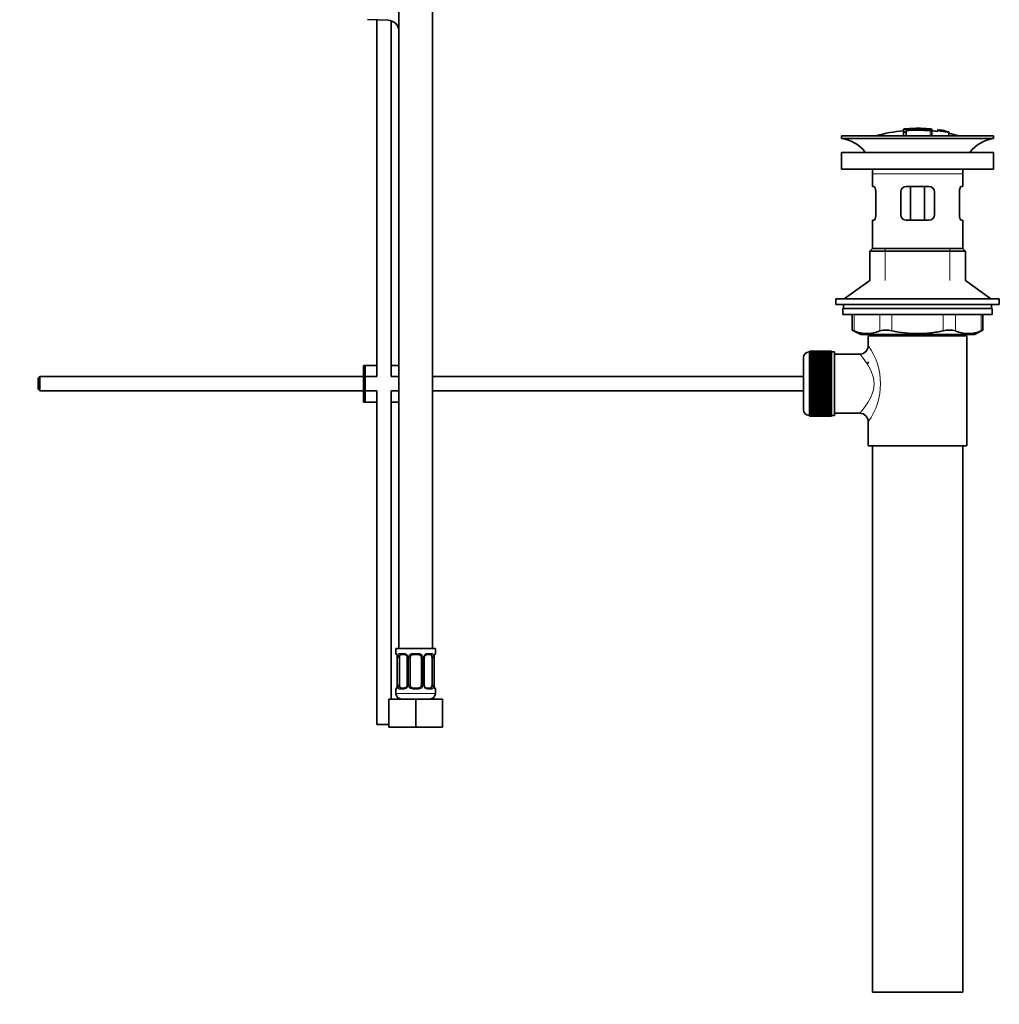
# Model space of a CAD drawing. Units: millimetres. Extents: x 0 to 1233, y 0 to 1946.
# Drawn here: x 885 to 1233, y 827 to 1177 of the extents above; entities that cross this region are included whole.
import ezdxf
from ezdxf import colors
from ezdxf.entities.mleader import LeaderData, LeaderLine
from ezdxf.math import Vec2, Vec3

# ---------------------------------------------------------------- set-up
doc = ezdxf.new("R2010")
doc.units = ezdxf.units.MM
doc.layers.add('DV3_Défaut', color=7, linetype='Continuous')
doc.layers.add('Défaut', color=7, linetype='Continuous')

# ---------------------------------------------------------------- blocks, each defined once
blk = doc.blocks.new('_DOT')
at = {"color": 0}
blk.add_line((0, 0), (-1, 0), dxfattribs=at)
at = {"color": 0, "const_width": 0.333}
blk.add_lwpolyline([(-0.1665, 0, 1), (0.1665, 0, 1)], format="xyb", close=True, dxfattribs=at)
blk = doc.blocks.new('SE2')
at = {"layer": 'DV3_Défaut', "color": 7, "linetype": 'Continuous', "lineweight": 35}
for p, q in [((1019.83, 1257.72), (1019.83, 953.72)), ((1031.83, 953.72), (1031.83, 1257.72)), ((1015.97, 1176.64), (1008.72, 1176.88)), ((1012.08, 1176.77), (1012.08, 1050.14)), ((1017.08, 1050.14), (1017.08, 1176.45)), ((1198.94, 1137.98), (1198.94, 1137.9)), ((1198.94, 1137.76), (1198.94, 1136.97)), ((1198.94, 1136.97), (1198.94, 1135.64)), ((1199.94, 1137.59), (1199.94, 1137.85)), ((1199.94, 1137.05), (1199.94, 1137.43)), ((1199.94, 1137.05), (1199.94, 1135.64)), ((1203.44, 1138.27), (1203.44, 1138.36)), ((1204.44, 1138.28), (1204.44, 1138.36)), ((1208.94, 1137.43), (1208.94, 1137.98)), ((1208.94, 1135.64), (1208.94, 1137.43)), ((1211.14, 1137.79), (1211.14, 1137.8)), ((1211.14, 1137.79), (1211.14, 1137.65)), ((1215.01, 1137.03), (1211.14, 1137.79)), ((1213.42, 1137.4), (1213.42, 1137.42)), ((1213.84, 1137.34), (1213.84, 1137.31)), ((1213.84, 1137.31), (1215.01, 1137.05)), ((1215.01, 1137.03), (1215.01, 1136.96)), ((1215.01, 1136.82), (1215.01, 1136.77)), ((1215.01, 1136.77), (1215.01, 1135.64)), ((1176.94, 1135.64), (1230.94, 1135.64)), ((1176.94, 1135.64), (1176.94, 1134.64)), ((1176.94, 1134.64), (1230.94, 1134.64)), ((1230.94, 1134.64), (1230.94, 1135.64)), ((1230.94, 1129.74), (1176.94, 1129.74)), ((1176.94, 1129.74), (1176.94, 1123.74)), ((1230.94, 1123.74), (1230.94, 1129.74)), ((1230.94, 1123.74), (1176.94, 1123.74)), ((1187.94, 1122.14), (1187.94, 1117.64)), ((1219.94, 1117.64), (1219.94, 1122.14)), ((1188.45, 1117.64), (1187.94, 1117.64)), ((1189.11, 1115.64), (1189.11, 1107.64)), ((1197.94, 1107.64), (1197.94, 1115.64)), ((1199.94, 1117.64), (1207.94, 1117.64)), ((1201.48, 1117.64), (1201.48, 1105.64)), ((1206.4, 1117.64), (1206.4, 1105.64)), ((1209.94, 1115.64), (1209.94, 1107.64)), ((1218.77, 1107.64), (1218.77, 1115.64)), ((1219.43, 1117.64), (1219.94, 1117.64)), ((1188.45, 1105.64), (1187.94, 1105.64)), ((1187.94, 1105.64), (1187.94, 1095.64)), ((1207.94, 1105.64), (1199.94, 1105.64)), ((1219.43, 1105.64), (1219.94, 1105.64)), ((1219.94, 1095.64), (1219.94, 1105.64)), ((1187.94, 1095.64), (1186.94, 1094.64)), ((1186.94, 1094.64), (1220.94, 1094.64)), ((1186.94, 1094.64), (1186.94, 1084.28)), ((1187.94, 1095.64), (1219.94, 1095.64)), ((1220.94, 1094.64), (1219.94, 1095.64)), ((1220.94, 1084.28), (1220.94, 1094.64)), ((1186.94, 1084.28), (1177.94, 1077.74)), ((1229.94, 1077.74), (1220.94, 1084.28)), ((1174.94, 1077.74), (1232.94, 1077.74)), ((1174.94, 1077.74), (1174.94, 1075.74)), ((1232.94, 1075.74), (1232.94, 1077.74)), ((1174.94, 1075.74), (1232.94, 1075.74)), ((1177.44, 1074.34), (1230.44, 1074.34)), ((1177.44, 1074.34), (1177.44, 1072.14)), ((1177.69, 1075.74), (1177.69, 1074.34)), ((1230.19, 1074.34), (1230.19, 1075.74)), ((1230.44, 1072.14), (1230.44, 1074.34)), ((1177.44, 1072.14), (1230.44, 1072.14)), ((1180.76, 1072.14), (1180.76, 1066.62)), ((1227.13, 1066.62), (1227.13, 1072.14)), ((1180.76, 1066.64), (1183.76, 1065.14)), ((1224.13, 1065.14), (1227.13, 1066.64)), ((1183.76, 1065.14), (1224.13, 1065.14)), ((1186.44, 1064.64), (1221.44, 1064.64)), ((1186.44, 1064.64), (1186.44, 1061.14)), ((1186.94, 1065.14), (1186.94, 1064.64)), ((1220.94, 1064.64), (1220.94, 1065.14)), ((1221.44, 1025.64), (1221.44, 1064.64)), ((1165.64, 1058.89), (1165.44, 1058.89)), ((1173.44, 1059.14), (1165.64, 1059.14)), ((1165.64, 1059.11), (1165.64, 1059.14)), ((1165.64, 1059.07), (1165.64, 1059.11)), ((1165.64, 1059.11), (1173.44, 1059.11)), ((1173.44, 1059.07), (1165.64, 1059.07)), ((1165.64, 1058.99), (1165.64, 1059.07)), ((1165.64, 1058.91), (1165.64, 1058.99)), ((1165.64, 1058.99), (1173.44, 1058.99)), ((1173.44, 1058.91), (1165.64, 1058.91)), ((1165.64, 1058.78), (1165.64, 1058.91)), ((1173.44, 1059.11), (1173.44, 1059.14)), ((1173.44, 1059.11), (1173.44, 1059.07)), ((1173.44, 1058.99), (1173.44, 1059.07)), ((1173.44, 1058.99), (1173.44, 1058.91)), ((1173.44, 1058.78), (1173.44, 1058.91)), ((1174.44, 1058.89), (1173.44, 1058.89)), ((1174.44, 1036.39), (1174.44, 1058.89)), ((1163.44, 1038.39), (1163.44, 1056.89)), ((1165.64, 1058.66), (1165.64, 1058.78)), ((1165.64, 1058.78), (1173.44, 1058.78)), ((1173.44, 1058.66), (1165.64, 1058.66)), ((1165.64, 1058.48), (1165.64, 1058.66)), ((1165.64, 1058.32), (1165.64, 1058.48)), ((1165.64, 1058.48), (1173.44, 1058.48)), ((1173.44, 1058.32), (1165.64, 1058.32)), ((1165.64, 1058.1), (1165.64, 1058.32)), ((1165.64, 1057.9), (1165.64, 1058.1)), ((1165.64, 1058.1), (1173.44, 1058.1)), ((1173.44, 1057.9), (1165.64, 1057.9)), ((1165.64, 1057.63), (1165.64, 1057.9)), ((1165.64, 1057.39), (1165.64, 1057.63)), ((1165.64, 1057.63), (1173.44, 1057.63)), ((1173.44, 1057.39), (1165.64, 1057.39)), ((1165.64, 1057.08), (1165.64, 1057.39)), ((1165.64, 1056.8), (1165.64, 1057.08)), ((1165.64, 1057.08), (1173.44, 1057.08)), ((1173.44, 1056.8), (1165.64, 1056.8)), ((1165.64, 1056.45), (1165.64, 1056.8)), ((1165.64, 1056.14), (1165.64, 1056.45)), ((1165.64, 1056.45), (1173.44, 1056.45)), ((1173.44, 1056.14), (1165.64, 1056.14)), ((1165.64, 1055.75), (1165.64, 1056.14)), ((1165.64, 1055.42), (1165.64, 1055.75)), ((1165.64, 1055.75), (1173.44, 1055.75)), ((1173.44, 1055.42), (1165.64, 1055.42)), ((1165.64, 1054.99), (1165.64, 1055.42)), ((1173.44, 1058.78), (1173.44, 1058.66)), ((1173.44, 1058.48), (1173.44, 1058.66)), ((1173.44, 1058.48), (1173.44, 1058.32)), ((1173.44, 1058.1), (1173.44, 1058.32)), ((1173.44, 1058.1), (1173.44, 1057.9)), ((1173.44, 1057.63), (1173.44, 1057.9)), ((1173.44, 1057.63), (1173.44, 1057.39)), ((1173.44, 1057.08), (1173.44, 1057.39)), ((1173.44, 1057.08), (1173.44, 1056.8)), ((1173.44, 1056.45), (1173.44, 1056.8)), ((1173.44, 1056.45), (1173.44, 1056.14)), ((1173.44, 1055.75), (1173.44, 1056.14)), ((1173.44, 1055.75), (1173.44, 1055.42)), ((1173.44, 1054.99), (1173.44, 1055.42)), ((1183.52, 1058.14), (1174.44, 1058.14)), ((1186.44, 1055.39), (1186.44, 1054.8)), ((1007.84, 1054.14), (1007.34, 1054.14)), ((1007.34, 1041.14), (1007.34, 1054.14)), ((1012.08, 1054.14), (1007.84, 1054.14)), ((1007.84, 1041.14), (1007.84, 1054.14)), ((1019.83, 1054.14), (1017.08, 1054.14)), ((1165.64, 1054.65), (1165.64, 1054.99)), ((1165.64, 1054.99), (1173.44, 1054.99)), ((1165.64, 1054.65), (1173.44, 1054.65)), ((1165.64, 1054.63), (1165.64, 1054.65)), ((1173.44, 1054.63), (1165.64, 1054.63)), ((1165.64, 1054.17), (1165.64, 1054.63)), ((1165.64, 1053.84), (1165.64, 1054.17)), ((1165.64, 1054.17), (1173.44, 1054.17)), ((1165.64, 1053.84), (1173.44, 1053.84)), ((1165.64, 1053.78), (1165.64, 1053.84)), ((1173.44, 1053.78), (1165.64, 1053.78)), ((1165.64, 1053.29), (1165.64, 1053.78)), ((1165.64, 1052.97), (1165.64, 1053.29)), ((1165.64, 1053.29), (1173.44, 1053.29)), ((1165.64, 1052.97), (1173.44, 1052.97)), ((1165.64, 1052.88), (1165.64, 1052.97)), ((1173.44, 1052.88), (1165.64, 1052.88)), ((1165.64, 1052.37), (1165.64, 1052.88)), ((1165.64, 1052.06), (1165.64, 1052.37)), ((1165.64, 1052.37), (1173.44, 1052.37)), ((1165.64, 1052.06), (1173.44, 1052.06)), ((1165.64, 1051.94), (1165.64, 1052.06)), ((1173.44, 1051.94), (1165.64, 1051.94)), ((1165.64, 1051.41), (1165.64, 1051.94)), ((1173.44, 1054.99), (1173.44, 1054.65)), ((1173.44, 1054.65), (1173.44, 1054.63)), ((1173.44, 1054.17), (1173.44, 1054.63)), ((1173.44, 1054.17), (1173.44, 1053.84)), ((1173.44, 1053.84), (1173.44, 1053.78)), ((1173.44, 1053.29), (1173.44, 1053.78)), ((1173.44, 1053.29), (1173.44, 1052.97)), ((1173.44, 1052.97), (1173.44, 1052.88)), ((1173.44, 1052.37), (1173.44, 1052.88)), ((1173.44, 1052.37), (1173.44, 1052.06)), ((1173.44, 1052.06), (1173.44, 1051.94)), ((1173.44, 1051.41), (1173.44, 1051.94)), ((892.44, 1050.14), (891.84, 1049.54)), ((891.84, 1049.54), (891.84, 1045.74)), ((892.44, 1050.14), (892.44, 1045.14)), ((1007.34, 1050.14), (892.44, 1050.14)), ((1012.08, 1050.14), (1007.84, 1050.14)), ((1019.83, 1050.14), (1017.08, 1050.14)), ((1163.44, 1050.14), (1031.83, 1050.14)), ((1165.64, 1051.11), (1165.64, 1051.41)), ((1165.64, 1051.41), (1173.44, 1051.41)), ((1165.64, 1051.11), (1173.44, 1051.11)), ((1165.64, 1050.97), (1165.64, 1051.11)), ((1173.44, 1050.97), (1165.64, 1050.97)), ((1165.64, 1050.42), (1165.64, 1050.97)), ((1165.64, 1050.14), (1165.64, 1050.42)), ((1165.64, 1050.42), (1173.44, 1050.42)), ((1165.64, 1050.14), (1173.44, 1050.14)), ((1165.64, 1049.97), (1165.64, 1050.14)), ((1173.44, 1049.97), (1165.64, 1049.97)), ((1165.64, 1049.41), (1165.64, 1049.97)), ((1165.64, 1049.15), (1165.64, 1049.41)), ((1165.64, 1049.41), (1173.44, 1049.41)), ((1165.64, 1049.15), (1173.44, 1049.15)), ((1165.64, 1048.95), (1165.64, 1049.15)), ((1173.44, 1048.95), (1165.64, 1048.95)), ((1165.64, 1048.39), (1165.64, 1048.95)), ((1165.64, 1048.14), (1165.64, 1048.39)), ((1165.64, 1048.39), (1173.44, 1048.39)), ((1173.44, 1051.41), (1173.44, 1051.11)), ((1173.44, 1051.11), (1173.44, 1050.97)), ((1173.44, 1050.42), (1173.44, 1050.97)), ((1173.44, 1050.42), (1173.44, 1050.14)), ((1173.44, 1050.14), (1173.44, 1049.97)), ((1173.44, 1049.41), (1173.44, 1049.97)), ((1173.44, 1049.41), (1173.44, 1049.15)), ((1173.44, 1049.15), (1173.44, 1048.95)), ((1173.44, 1048.39), (1173.44, 1048.95)), ((1173.44, 1048.39), (1173.44, 1048.14)), ((891.84, 1045.74), (892.44, 1045.14)), ((892.44, 1045.14), (1007.34, 1045.14)), ((1007.84, 1045.14), (1012.08, 1045.14)), ((1012.08, 1045.14), (1012.08, 926.72)), ((1017.08, 1045.14), (1019.83, 1045.14)), ((1017.08, 935.72), (1017.08, 1045.14)), ((1031.83, 1045.14), (1163.44, 1045.14)), ((1165.64, 1048.14), (1173.44, 1048.14)), ((1165.64, 1047.92), (1165.64, 1048.14)), ((1173.44, 1047.92), (1165.64, 1047.92)), ((1165.64, 1047.35), (1165.64, 1047.92)), ((1165.64, 1047.13), (1165.64, 1047.35)), ((1165.64, 1047.35), (1173.44, 1047.35)), ((1165.64, 1047.13), (1173.44, 1047.13)), ((1165.64, 1046.89), (1165.64, 1047.13)), ((1173.44, 1046.89), (1165.64, 1046.89)), ((1165.64, 1046.32), (1165.64, 1046.89)), ((1165.64, 1046.13), (1165.64, 1046.32)), ((1165.64, 1046.32), (1173.44, 1046.32)), ((1165.64, 1046.13), (1173.44, 1046.13)), ((1165.64, 1045.86), (1165.64, 1046.13)), ((1173.44, 1045.86), (1165.64, 1045.86)), ((1165.64, 1045.31), (1165.64, 1045.86)), ((1165.64, 1045.13), (1165.64, 1045.31)), ((1165.64, 1045.31), (1173.44, 1045.31)), ((1165.64, 1045.13), (1173.44, 1045.13)), ((1165.64, 1044.85), (1165.64, 1045.13)), ((1173.44, 1044.85), (1165.64, 1044.85)), ((1165.64, 1044.31), (1165.64, 1044.85)), ((1173.44, 1048.14), (1173.44, 1047.92)), ((1173.44, 1047.35), (1173.44, 1047.92)), ((1173.44, 1047.35), (1173.44, 1047.13)), ((1173.44, 1047.13), (1173.44, 1046.89)), ((1173.44, 1046.32), (1173.44, 1046.89)), ((1173.44, 1046.32), (1173.44, 1046.13)), ((1173.44, 1046.13), (1173.44, 1045.86)), ((1173.44, 1045.31), (1173.44, 1045.86)), ((1173.44, 1045.31), (1173.44, 1045.13)), ((1173.44, 1045.13), (1173.44, 1044.85)), ((1173.44, 1044.31), (1173.44, 1044.85)), ((1165.64, 1044.16), (1165.64, 1044.31)), ((1165.64, 1044.31), (1173.44, 1044.31)), ((1165.64, 1044.16), (1173.44, 1044.16)), ((1165.64, 1043.86), (1165.64, 1044.16)), ((1173.44, 1043.86), (1165.64, 1043.86)), ((1165.64, 1043.33), (1165.64, 1043.86)), ((1165.64, 1043.22), (1165.64, 1043.33)), ((1165.64, 1043.33), (1173.44, 1043.33)), ((1165.64, 1043.22), (1173.44, 1043.22)), ((1165.64, 1042.91), (1165.64, 1043.22)), ((1173.44, 1042.91), (1165.64, 1042.91)), ((1165.64, 1042.39), (1165.64, 1042.91)), ((1165.64, 1042.31), (1165.64, 1042.39)), ((1165.64, 1042.39), (1173.44, 1042.39)), ((1165.64, 1042.31), (1173.44, 1042.31)), ((1165.64, 1041.99), (1165.64, 1042.31)), ((1173.44, 1041.99), (1165.64, 1041.99)), ((1165.64, 1041.5), (1165.64, 1041.99)), ((1165.64, 1041.44), (1165.64, 1041.5)), ((1165.64, 1041.5), (1173.44, 1041.5)), ((1165.64, 1041.44), (1173.44, 1041.44)), ((1165.64, 1041.11), (1165.64, 1041.44)), ((1173.44, 1044.31), (1173.44, 1044.16)), ((1173.44, 1044.16), (1173.44, 1043.86)), ((1173.44, 1043.33), (1173.44, 1043.86)), ((1173.44, 1043.33), (1173.44, 1043.22)), ((1173.44, 1043.22), (1173.44, 1042.91)), ((1173.44, 1042.39), (1173.44, 1042.91)), ((1173.44, 1042.39), (1173.44, 1042.31)), ((1173.44, 1042.31), (1173.44, 1041.99)), ((1173.44, 1041.5), (1173.44, 1041.99)), ((1173.44, 1041.5), (1173.44, 1041.44)), ((1173.44, 1041.44), (1173.44, 1041.11)), ((1007.84, 1041.14), (1007.34, 1041.14)), ((1012.08, 1041.14), (1007.84, 1041.14)), ((1019.83, 1041.14), (1017.08, 1041.14)), ((1173.44, 1041.11), (1165.64, 1041.11)), ((1165.64, 1040.65), (1165.64, 1041.11)), ((1165.64, 1040.62), (1165.64, 1040.65)), ((1165.64, 1040.65), (1173.44, 1040.65)), ((1165.64, 1040.62), (1173.44, 1040.62)), ((1165.64, 1040.29), (1165.64, 1040.62)), ((1173.44, 1040.29), (1165.64, 1040.29)), ((1165.64, 1039.86), (1165.64, 1040.29)), ((1165.64, 1039.86), (1173.44, 1039.86)), ((1165.64, 1039.52), (1165.64, 1039.86)), ((1173.44, 1039.52), (1165.64, 1039.52)), ((1165.64, 1039.13), (1165.64, 1039.52)), ((1165.64, 1039.13), (1173.44, 1039.13)), ((1165.64, 1038.83), (1165.64, 1039.13)), ((1173.44, 1038.83), (1165.64, 1038.83)), ((1165.64, 1038.47), (1165.64, 1038.83)), ((1165.64, 1038.47), (1173.44, 1038.47)), ((1165.64, 1038.2), (1165.64, 1038.47)), ((1173.44, 1038.2), (1165.64, 1038.2)), ((1165.64, 1037.89), (1165.64, 1038.2)), ((1165.64, 1037.89), (1173.44, 1037.89)), ((1165.64, 1037.65), (1165.64, 1037.89)), ((1173.44, 1040.65), (1173.44, 1041.11)), ((1173.44, 1040.65), (1173.44, 1040.62)), ((1173.44, 1040.62), (1173.44, 1040.29)), ((1173.44, 1039.86), (1173.44, 1040.29)), ((1173.44, 1039.86), (1173.44, 1039.52)), ((1173.44, 1039.13), (1173.44, 1039.52)), ((1173.44, 1039.13), (1173.44, 1038.83)), ((1173.44, 1038.47), (1173.44, 1038.83)), ((1173.44, 1038.47), (1173.44, 1038.2)), ((1173.44, 1037.89), (1173.44, 1038.2)), ((1173.44, 1037.89), (1173.44, 1037.65)), ((1165.44, 1036.39), (1165.64, 1036.39)), ((1173.44, 1037.65), (1165.64, 1037.65)), ((1165.64, 1037.38), (1165.64, 1037.65)), ((1165.64, 1037.38), (1173.44, 1037.38)), ((1165.64, 1037.18), (1165.64, 1037.38)), ((1173.44, 1037.18), (1165.64, 1037.18)), ((1165.64, 1036.95), (1165.64, 1037.18)), ((1165.64, 1036.95), (1173.44, 1036.95)), ((1165.64, 1036.79), (1165.64, 1036.95)), ((1173.44, 1036.79), (1165.64, 1036.79)), ((1165.64, 1036.62), (1165.64, 1036.79)), ((1165.64, 1036.62), (1173.44, 1036.62)), ((1165.64, 1036.49), (1165.64, 1036.62)), ((1173.44, 1036.49), (1165.64, 1036.49)), ((1165.64, 1036.37), (1165.64, 1036.49)), ((1165.64, 1036.37), (1173.44, 1036.37)), ((1165.64, 1036.28), (1165.64, 1036.37)), ((1173.44, 1036.28), (1165.64, 1036.28)), ((1165.64, 1036.21), (1165.64, 1036.28)), ((1165.64, 1036.21), (1173.44, 1036.21)), ((1165.64, 1036.17), (1165.64, 1036.21)), ((1173.44, 1036.17), (1165.64, 1036.17)), ((1165.64, 1036.14), (1165.64, 1036.17)), ((1165.64, 1036.14), (1173.44, 1036.14)), ((1173.44, 1037.38), (1173.44, 1037.65)), ((1173.44, 1037.38), (1173.44, 1037.18)), ((1173.44, 1036.95), (1173.44, 1037.18)), ((1173.44, 1036.95), (1173.44, 1036.79)), ((1173.44, 1036.62), (1173.44, 1036.79)), ((1173.44, 1036.62), (1173.44, 1036.49)), ((1173.44, 1036.37), (1173.44, 1036.49)), ((1173.44, 1036.39), (1174.44, 1036.39)), ((1173.44, 1036.37), (1173.44, 1036.28)), ((1173.44, 1036.21), (1173.44, 1036.28)), ((1173.44, 1036.21), (1173.44, 1036.17)), ((1173.44, 1036.14), (1173.44, 1036.17)), ((1174.44, 1037.14), (1183.44, 1037.14)), ((1186.44, 1034.14), (1186.44, 1025.64)), ((1186.44, 1025.64), (1221.44, 1025.64)), ((1187.94, 1025.64), (1187.94, 831.64)), ((1219.94, 831.64), (1219.94, 1025.64)), ((1032.83, 953.72), (1018.83, 953.72)), ((1018.83, 953.72), (1018.83, 951.91)), ((1019.31, 950.51), (1019.28, 950.51)), ((1019.28, 950.51), (1019.28, 940.64)), ((1020.03, 940.64), (1020.03, 950.51)), ((1021.92, 951.51), (1020.51, 951.51)), ((1022.78, 950.51), (1022.78, 940.64)), ((1023.83, 940.64), (1023.83, 950.51)), ((1026.83, 951.51), (1024.83, 951.51)), ((1027.83, 950.51), (1027.83, 940.64)), ((1028.88, 940.64), (1028.88, 950.51)), ((1031.15, 951.51), (1029.74, 951.51)), ((1031.63, 950.51), (1031.63, 940.64)), ((1032.35, 950.51), (1032.38, 950.51)), ((1032.38, 940.64), (1032.38, 950.51)), ((1032.83, 951.91), (1032.83, 953.72)), ((1019.28, 940.64), (1019.31, 940.64)), ((1032.38, 940.64), (1032.35, 940.64)), ((1018.83, 939.24), (1018.83, 937.72)), ((1020.51, 939.64), (1021.92, 939.64)), ((1024.83, 939.64), (1026.83, 939.64)), ((1029.74, 939.64), (1031.15, 939.64)), ((1032.83, 937.72), (1032.83, 939.24)), ((1016.33, 935.72), (1025.83, 935.72)), ((1016.33, 925.72), (1016.33, 935.72)), ((1025.83, 935.72), (1035.33, 935.72)), ((1025.83, 925.72), (1025.83, 935.72)), ((1035.33, 925.72), (1035.33, 935.72)), ((1012.08, 926.72), (1016.33, 926.72)), ((1016.33, 925.72), (1025.83, 925.72)), ((1025.83, 925.72), (1035.33, 925.72)), ((1187.94, 831.64), (1219.94, 831.64))]:
    blk.add_line(p, q, dxfattribs=at)
at = {"layer": 'DV3_Défaut', "color": 7, "linetype": 'Continuous', "lineweight": 18}
for p, q in [((1199.44, 1137.99), (1199.44, 1137.86)), ((1208.44, 1138), (1208.44, 1137.55)), ((1208.44, 1137.39), (1208.44, 1135.64)), ((1187.94, 1122.14), (1219.94, 1122.14)), ((1192.44, 1084.28), (1192.44, 1095.64)), ((1215.44, 1084.28), (1215.44, 1095.64)), ((1181.43, 1072.14), (1181.43, 1066.37)), ((1190.52, 1066.37), (1190.52, 1072.14)), ((1194.85, 1072.14), (1194.85, 1066.37)), ((1213.04, 1066.37), (1213.04, 1072.14)), ((1217.37, 1072.14), (1217.37, 1066.37)), ((1226.46, 1066.37), (1226.46, 1072.14)), ((1192.44, 1064.64), (1192.44, 1065.14)), ((1215.44, 1064.64), (1215.44, 1065.14)), ((1165.44, 1058.89), (1165.44, 1036.39)), ((1018.83, 951.91), (1018.91, 951.91)), ((1019.31, 950.51), (1019.31, 940.64)), ((1019.42, 940.64), (1019.42, 950.51)), ((1020.03, 950.51), (1019.42, 950.51)), ((1020.19, 951.91), (1021.69, 951.91)), ((1022.78, 950.51), (1023.02, 950.51)), ((1023.02, 950.51), (1023.02, 940.64)), ((1023.29, 940.64), (1023.29, 950.51)), ((1023.83, 950.51), (1023.29, 950.51)), ((1024.77, 951.91), (1026.89, 951.91)), ((1027.83, 950.51), (1028.37, 950.51)), ((1028.37, 950.51), (1028.37, 940.64)), ((1028.64, 940.64), (1028.64, 950.51)), ((1028.88, 950.51), (1028.64, 950.51)), ((1029.97, 951.91), (1031.47, 951.91)), ((1031.63, 950.51), (1032.24, 950.51)), ((1032.24, 950.51), (1032.24, 940.64)), ((1032.35, 940.64), (1032.35, 950.51)), ((1032.75, 951.91), (1032.83, 951.91)), ((1019.42, 940.64), (1020.03, 940.64)), ((1023.02, 940.64), (1022.78, 940.64)), ((1023.29, 940.64), (1023.83, 940.64)), ((1028.37, 940.64), (1027.83, 940.64)), ((1028.64, 940.64), (1028.88, 940.64)), ((1032.24, 940.64), (1031.63, 940.64)), ((1018.83, 939.24), (1018.91, 939.24)), ((1032.83, 937.72), (1018.83, 937.72)), ((1021.69, 939.24), (1020.19, 939.24)), ((1026.89, 939.24), (1024.77, 939.24)), ((1031.47, 939.24), (1029.97, 939.24)), ((1032.83, 939.24), (1032.75, 939.24))]:
    blk.add_line(p, q, dxfattribs=at)
at = {"layer": 'DV3_Défaut', "color": 7, "linetype": 'Continuous', "lineweight": 35}
for centre, radius, start, end in [((1015.84, 1172.64), 4, 4.4166, 88.1417), ((1203.94, 1082.58), 55.06, 95.2101, 105.4901), ((1199.64, 1135.62), 2.26, 82.3752, 108.0584), ((1204.67, 1083.41), 54.96, 90.7547, 91.2841), ((1203.23, 1083.41), 54.96, 88.7329, 89.2453), ((1203.94, 1082.58), 55.06, 82.484, 84.7899), ((1204.43, 1089.45), 48.8, 79.3825, 81.611), ((1204.55, 1093.15), 45.12, 78.6612, 81.076), ((1203.23, 1083.41), 54.96, 78.8656, 80.3099), ((1203.94, 1082.58), 55.06, 74.5099, 78.401), ((1175.34, 1122.14), 12.6, 37.0898, 82.6956), ((1232.54, 1122.14), 12.6, 97.3044, 142.9102), ((1175.34, 1122.14), 12.6, 0, 7.294), ((1232.54, 1122.14), 12.6, 172.706, 180), ((1199.94, 1115.64), 2, 90, 180), ((1207.94, 1115.64), 2, 0, 90), ((1199.94, 1107.64), 2, 180, 270), ((1207.94, 1107.64), 2, 270, 0), ((1147.51, 981.85), 91.07, 68.1338, 68.5872), ((1185.97, 1076.84), 11.41, 246.5211, 293.4789), ((1192.68, 1057.93), 8.72, 75.6237, 104.3763), ((1215.2, 1057.93), 8.72, 75.6226, 104.3774), ((1221.91, 1076.84), 11.41, 246.5211, 293.4789), ((1260.38, 981.85), 91.07, 111.4128, 111.8662), ((1165.44, 1056.89), 2, 90, 180), ((1183.47, 1061.11), 2.95, 271.0223, 0.6155), ((1165.44, 1038.39), 2, 180, 270), ((1183.46, 1034.16), 2.97, 359.5308, 90.3389), ((1019.23, 951.91), 0.4, 180, 270), ((1015.96, 950.52), 3.35, 359.8705, 10.2708), ((1022.09, 950.58), 0.692, 354.2824, 31.3987), ((1024.83, 950.51), 1, 154.4167, 180), ((1024.83, 950.51), 1, 90, 154.4167), ((1026.83, 950.51), 1, 25.5833, 90), ((1026.83, 950.51), 1, 0, 25.5833), ((1029.63, 950.58), 0.742, 150.4872, 185.2476), ((1029.81, 950.63), 0.887, 93.89, 158.7561), ((1035.7, 950.52), 3.35, 169.7304, 180.1284), ((1032.43, 951.91), 0.4, 270, 0), ((1015.96, 940.63), 3.35, 349.7304, 0.1284), ((1021.85, 940.53), 0.887, 273.9074, 338.7638), ((1022.03, 940.57), 0.74, 330.4762, 5.2418), ((1024.83, 940.64), 1, 180, 205.5833), ((1024.83, 940.64), 1, 205.5833, 270), ((1026.83, 940.64), 1, 270, 334.4167), ((1026.83, 940.64), 1, 334.4167, 0), ((1029.58, 940.57), 0.692, 174.2308, 211.4261), ((1035.7, 940.63), 3.35, 179.8705, 190.2708), ((1019.23, 939.24), 0.4, 90, 180), ((1020.83, 937.72), 2, 180, 270), ((1030.83, 937.72), 2, 270, 0), ((1032.43, 939.24), 0.4, 0, 90)]:
    blk.add_arc(centre, radius, start, end, dxfattribs=at)
at = {"layer": 'DV3_Défaut', "color": 7, "linetype": 'Continuous', "lineweight": 18}
for centre, radius, start, end in [((1167.56, 1047.64), 23.21, 324.4389, 35.561), ((1022.2, 950.53), 2.78, 167.8078, 180.3687), ((1021.62, 950.53), 1.39, 25.1473, 87.3249), ((1021.64, 950.52), 1.38, 359.8791, 25.9211), ((1024.63, 950.52), 1.34, 153.3511, 180.1815), ((1024.75, 950.42), 1.49, 89.2905, 152.1251), ((1026.91, 950.42), 1.49, 27.8747, 90.7097), ((1027.03, 950.52), 1.34, 359.817, 26.6505), ((1030.02, 950.52), 1.38, 154.0799, 180.1199), ((1030.04, 950.53), 1.39, 92.6748, 154.853), ((1029.46, 950.53), 2.78, 359.628, 12.1955), ((1022.2, 940.62), 2.78, 179.628, 192.1955), ((1021.62, 940.62), 1.39, 272.6748, 334.853), ((1021.64, 940.64), 1.38, 334.0799, 0.1199), ((1024.63, 940.63), 1.34, 179.817, 206.6505), ((1024.75, 940.73), 1.49, 207.8747, 270.7097), ((1026.91, 940.73), 1.49, 269.2905, 332.1251), ((1027.03, 940.63), 1.34, 333.3511, 0.1815), ((1030.02, 940.64), 1.38, 179.8791, 205.9211), ((1030.04, 940.62), 1.39, 205.1473, 267.3249), ((1029.46, 940.62), 2.78, 347.8078, 0.3687)]:
    blk.add_arc(centre, radius, start, end, dxfattribs=at)
for centre, major_axis, ratio, start_param, end_param in [((1019.31, 951.91), (0, -0.4), 0.988455, 4.712389, 5.616469), ((1019.85, 951.12), (0.391, -0.084), 0.411702, 3.62283, 5.508006), ((1020.51, 951.91), (0, -0.4), 0.806081, 4.712389, 6.283185), ((1021.92, 951.91), (0, -0.4), 0.591806, 4.712389, 6.283185), ((1023.05, 951.12), (0.363, 0.168), 0.191543, 1.963754, 3.155597), ((1023.57, 951.12), (0.361, -0.173), 0.155676, 4.398009, 6.283185), ((1024.83, 951.91), (0, -0.4), 0.151515, 4.712389, 6.283185), ((1026.83, 951.91), (0, -0.4), 0.151515, 0, 1.570796), ((1028.09, 951.12), (-0.361, -0.173), 0.155676, 0, 1.885177), ((1028.61, 951.12), (-0.363, 0.168), 0.191543, 3.126901, 4.319431), ((1029.74, 951.91), (0, -0.4), 0.591806, 0, 1.570796), ((1031.15, 951.91), (0, -0.4), 0.806081, 0, 1.570796), ((1031.81, 951.12), (-0.391, -0.084), 0.411702, 0.775179, 2.660356), ((1032.35, 951.91), (0, -0.4), 0.988455, 0.669485, 1.570796), ((1019.85, 940.03), (-0.391, -0.084), 0.411702, 3.916772, 5.801948), ((1023.05, 940.03), (0.363, -0.168), 0.191543, 3.118823, 4.319431), ((1023.57, 940.03), (-0.361, -0.173), 0.155676, 3.141593, 5.026769), ((1028.09, 940.03), (0.361, -0.173), 0.155676, 1.256416, 3.141593), ((1028.61, 940.03), (-0.363, -0.168), 0.191543, 1.963754, 3.163344), ((1031.81, 940.03), (0.391, -0.084), 0.411702, 0.481237, 2.366414), ((1019.31, 939.24), (0, -0.4), 0.988455, 3.805431, 4.712389), ((1020.51, 939.24), (0, -0.4), 0.806081, 3.141593, 4.712389), ((1021.92, 939.24), (0, -0.4), 0.591806, 3.141593, 4.712389), ((1024.83, 939.24), (0, -0.4), 0.151515, 3.141593, 4.712389), ((1026.83, 939.24), (0, -0.4), 0.151515, 1.570796, 3.141593), ((1029.74, 939.24), (0, -0.4), 0.591806, 1.570796, 3.141593), ((1031.15, 939.24), (0, -0.4), 0.806081, 1.570796, 3.141593), ((1032.35, 939.24), (0, -0.4), 0.988455, 1.570796, 2.479644)]:
    blk.add_ellipse(centre, major_axis=major_axis, ratio=ratio, start_param=start_param, end_param=end_param, dxfattribs=at)
at = {"layer": 'DV3_Défaut', "color": 7, "linetype": 'Continuous', "lineweight": 35}
for centre, major_axis, ratio, start_param, end_param in [((1020.74, 950.51), (0, -1), 0.707107, 4.265876, 4.712389), ((1020.74, 950.51), (0, -1), 0.707107, 3.141593, 4.265876), ((1030.92, 950.51), (0, 1), 0.707107, 5.158902, 6.283185), ((1030.92, 950.51), (0, 1), 0.707107, 4.712389, 5.158902), ((1032.03, 951.12), (-0.394, 0.069), 0.426558, 2.795386, 3.530367), ((1032.03, 951.12), (-0.394, 0.069), 0.426558, 3.126624, 3.530367), ((1019.63, 940.03), (0.394, -0.069), 0.426558, 2.807135, 3.530367), ((1019.63, 940.03), (0.394, -0.069), 0.426558, 3.126863, 3.530367), ((1020.74, 940.64), (0, -1), 0.707107, 4.712389, 5.158902), ((1020.74, 940.64), (0, -1), 0.707107, 5.158902, 6.283185), ((1030.92, 940.64), (0, 1), 0.707107, 3.141593, 4.265876), ((1030.92, 940.64), (0, 1), 0.707107, 4.265876, 4.712389)]:
    blk.add_ellipse(centre, major_axis=major_axis, ratio=ratio, start_param=start_param, end_param=end_param, dxfattribs=at)
for points, knots in [([(1199.44, 1137.99), (1199.39, 1137.99), (1199.33, 1137.99), (1199.28, 1137.98), (1199.22, 1137.98), (1199.17, 1137.97), (1199.13, 1137.97), (1199.09, 1137.97), (1199.05, 1137.97), (1199.02, 1137.97), (1198.99, 1137.97), (1198.97, 1137.97), (1198.96, 1137.97), (1198.94, 1137.98), (1198.94, 1137.98), (1198.95, 1137.98), (1198.95, 1137.99), (1198.97, 1137.99), (1198.99, 1138), (1199.02, 1138), (1199.05, 1138.01), (1199.09, 1138.01), (1199.13, 1138.02), (1199.17, 1138.03), (1199.23, 1138.03), (1199.28, 1138.04), (1199.33, 1138.05), (1199.39, 1138.05), (1199.41, 1138.05), (1199.42, 1138.06), (1199.44, 1138.06)], [0, 0, 0, 0, 0.107172, 0.107172, 0.107172, 0.214503, 0.214503, 0.214503, 0.321375, 0.321375, 0.321375, 0.427851, 0.427851, 0.427851, 0.534342, 0.534342, 0.534342, 0.641247, 0.641247, 0.641247, 0.748793, 0.748793, 0.748793, 0.856933, 0.856933, 0.856933, 0.965365, 0.965365, 0.965365, 1, 1, 1, 1]), ([(1198.94, 1136.97), (1198.94, 1136.95), (1198.95, 1136.94), (1198.97, 1136.93), (1198.99, 1136.92), (1199.02, 1136.92), (1199.05, 1136.91), (1199.09, 1136.9), (1199.13, 1136.9), (1199.18, 1136.9), (1199.23, 1136.9), (1199.28, 1136.9), (1199.33, 1136.9), (1199.39, 1136.9), (1199.44, 1136.91), (1199.5, 1136.91), (1199.55, 1136.92), (1199.6, 1136.93), (1199.65, 1136.93), (1199.7, 1136.94), (1199.75, 1136.95), (1199.79, 1136.97), (1199.83, 1136.98), (1199.86, 1136.99), (1199.89, 1137), (1199.92, 1137.02), (1199.93, 1137.03), (1199.94, 1137.04), (1199.94, 1137.05), (1199.94, 1137.05), (1199.94, 1137.05)], [0, 0, 0, 0, 0.108287, 0.108287, 0.108287, 0.216834, 0.216834, 0.216834, 0.323396, 0.323396, 0.323396, 0.427702, 0.427702, 0.427702, 0.531161, 0.531161, 0.531161, 0.635472, 0.635472, 0.635472, 0.741951, 0.741951, 0.741951, 0.85104, 0.85104, 0.85104, 0.962091, 0.962091, 0.962091, 1, 1, 1, 1]), ([(1199.44, 1138.06), (1200.11, 1138.12), (1200.77, 1138.17), (1202.11, 1138.24), (1202.77, 1138.27), (1203.44, 1138.27)], [0, 0, 0, 0, 0.5, 0.5, 1, 1, 1, 1]), ([(1208.44, 1138), (1206.95, 1138.13), (1205.46, 1138.21), (1202.45, 1138.21), (1200.94, 1138.13), (1199.44, 1137.99)], [0, 0, 0, 0, 0.5, 0.5, 1, 1, 1, 1]), ([(1208.44, 1137.55), (1207.03, 1137.68), (1205.61, 1137.75), (1202.77, 1137.76), (1201.35, 1137.71), (1199.94, 1137.59)], [0, 0, 0, 0, 0.5, 0.5, 1, 1, 1, 1]), ([(1199.94, 1137.43), (1201.35, 1137.55), (1202.78, 1137.6), (1205.62, 1137.59), (1207.03, 1137.52), (1208.44, 1137.39)], [0, 0, 0, 0, 0.5, 0.5, 1, 1, 1, 1]), ([(1204.44, 1138.28), (1205.11, 1138.27), (1205.78, 1138.24), (1207.11, 1138.17), (1207.78, 1138.12), (1208.44, 1138.06)], [0, 0, 0, 0, 0.5, 0.5, 1, 1, 1, 1]), ([(1208.44, 1138.06), (1208.5, 1138.05), (1208.56, 1138.05), (1208.61, 1138.04), (1208.66, 1138.04), (1208.71, 1138.03), (1208.76, 1138.02), (1208.8, 1138.02), (1208.84, 1138.01), (1208.87, 1138), (1208.9, 1138), (1208.92, 1137.99), (1208.93, 1137.99), (1208.94, 1137.98), (1208.95, 1137.98), (1208.94, 1137.98), (1208.93, 1137.97), (1208.91, 1137.97), (1208.89, 1137.97), (1208.87, 1137.97), (1208.83, 1137.97), (1208.79, 1137.97), (1208.75, 1137.97), (1208.7, 1137.98), (1208.65, 1137.98), (1208.6, 1137.98), (1208.55, 1137.99), (1208.49, 1137.99), (1208.48, 1137.99), (1208.46, 1137.99), (1208.44, 1138)], [0, 0, 0, 0, 0.108073, 0.108073, 0.108073, 0.216254, 0.216254, 0.216254, 0.324666, 0.324666, 0.324666, 0.432968, 0.432968, 0.432968, 0.540774, 0.540774, 0.540774, 0.64792, 0.64792, 0.64792, 0.75453, 0.75453, 0.75453, 0.860958, 0.860958, 0.860958, 0.967629, 0.967629, 0.967629, 1, 1, 1, 1]), ([(1208.44, 1137.39), (1208.5, 1137.39), (1208.55, 1137.38), (1208.61, 1137.38), (1208.66, 1137.38), (1208.71, 1137.38), (1208.75, 1137.38), (1208.79, 1137.38), (1208.83, 1137.39), (1208.86, 1137.39), (1208.89, 1137.4), (1208.91, 1137.4), (1208.93, 1137.41), (1208.94, 1137.42), (1208.95, 1137.42), (1208.94, 1137.43), (1208.94, 1137.44), (1208.92, 1137.45), (1208.9, 1137.46), (1208.87, 1137.47), (1208.84, 1137.48), (1208.8, 1137.49), (1208.76, 1137.5), (1208.71, 1137.51), (1208.66, 1137.52), (1208.61, 1137.53), (1208.56, 1137.54), (1208.5, 1137.55), (1208.48, 1137.55), (1208.46, 1137.55), (1208.44, 1137.55)], [0, 0, 0, 0, 0.105081, 0.105081, 0.105081, 0.210323, 0.210323, 0.210323, 0.315132, 0.315132, 0.315132, 0.420406, 0.420406, 0.420406, 0.527062, 0.527062, 0.527062, 0.635446, 0.635446, 0.635446, 0.745175, 0.745175, 0.745175, 0.855256, 0.855256, 0.855256, 0.9645, 0.9645, 0.9645, 1, 1, 1, 1]), ([(1211.14, 1137.47), (1211.14, 1137.53), (1211.13, 1137.59), (1211.16, 1137.65), (1211.19, 1137.67), (1211.5, 1137.66), (1211.77, 1137.62), (1212.32, 1137.54), (1212.61, 1137.49), (1213.1, 1137.39), (1213.28, 1137.34), (1213.44, 1137.27), (1213.44, 1137.25), (1213.44, 1137.2), (1213.44, 1137.17), (1213.44, 1137.14)], [0, 0, 0, 0, 0.25, 0.25, 0.375, 0.375, 0.5, 0.5, 0.625, 0.625, 0.75, 0.75, 0.875, 0.875, 1, 1, 1, 1]), ([(1215.01, 1136.77), (1214.38, 1136.91), (1213.73, 1137.03), (1212.44, 1137.27), (1211.79, 1137.37), (1211.14, 1137.47)], [0, 0, 0, 0, 0.5, 0.5, 1, 1, 1, 1]), ([(1212.98, 1137.23), (1212.98, 1137.26), (1212.99, 1137.29), (1212.98, 1137.33), (1212.98, 1137.34), (1212.97, 1137.35), (1212.93, 1137.37), (1212.91, 1137.38), (1212.88, 1137.39), (1212.84, 1137.4), (1212.8, 1137.41), (1212.75, 1137.42), (1212.69, 1137.43), (1212.63, 1137.45), (1212.58, 1137.46), (1212.52, 1137.47), (1212.43, 1137.49), (1212.33, 1137.5), (1212.24, 1137.52), (1212.16, 1137.53), (1212.07, 1137.54), (1212, 1137.55), (1211.92, 1137.56), (1211.85, 1137.57), (1211.79, 1137.58), (1211.74, 1137.58), (1211.7, 1137.58), (1211.67, 1137.58), (1211.64, 1137.58), (1211.62, 1137.58), (1211.62, 1137.58), (1211.58, 1137.56), (1211.6, 1137.54), (1211.6, 1137.51), (1211.6, 1137.49), (1211.6, 1137.47), (1211.6, 1137.46)], [0, 0, 0, 0, 0.231109, 0.231109, 0.231109, 0.315599, 0.315599, 0.315599, 0.361452, 0.361452, 0.361452, 0.407997, 0.407997, 0.407997, 0.449279, 0.449279, 0.449279, 0.510802, 0.510802, 0.510802, 0.56375, 0.56375, 0.56375, 0.617294, 0.617294, 0.617294, 0.663481, 0.663481, 0.663481, 0.70395, 0.70395, 0.70395, 0.882069, 0.882069, 0.882069, 1, 1, 1, 1]), ([(1211.6, 1137.46), (1211.83, 1137.42), (1212.06, 1137.38), (1212.52, 1137.31), (1212.75, 1137.27), (1212.98, 1137.23)], [0, 0, 0, 0, 0.5, 0.5, 1, 1, 1, 1]), ([(1213.44, 1137.14), (1213.7, 1137.09), (1213.96, 1137.04), (1214.49, 1136.93), (1214.75, 1136.88), (1215.01, 1136.82)], [0, 0, 0, 0, 0.5, 0.5, 1, 1, 1, 1]), ([(1188.45, 1117.64), (1188.48, 1117.64), (1188.52, 1117.63), (1188.59, 1117.58), (1188.63, 1117.54), (1188.7, 1117.44), (1188.74, 1117.38), (1188.81, 1117.24), (1188.85, 1117.16), (1188.91, 1116.97), (1188.95, 1116.88), (1189, 1116.66), (1189.03, 1116.54), (1189.09, 1116.18), (1189.11, 1115.91), (1189.11, 1115.64)], [0, 0, 0, 0, 0.125, 0.125, 0.25, 0.25, 0.375, 0.375, 0.5, 0.5, 0.625, 0.625, 0.75, 0.75, 1, 1, 1, 1]), ([(1218.77, 1115.64), (1218.77, 1115.77), (1218.78, 1115.91), (1218.8, 1116.17), (1218.82, 1116.3), (1218.88, 1116.66), (1218.94, 1116.88), (1219.07, 1117.25), (1219.14, 1117.39), (1219.26, 1117.54), (1219.29, 1117.58), (1219.37, 1117.63), (1219.4, 1117.64), (1219.43, 1117.64)], [0, 0, 0, 0, 0.125, 0.125, 0.25, 0.25, 0.5, 0.5, 0.75, 0.75, 0.875, 0.875, 1, 1, 1, 1]), ([(1189.11, 1107.64), (1189.11, 1107.5), (1189.1, 1107.37), (1189.08, 1107.11), (1189.07, 1106.98), (1189.01, 1106.61), (1188.95, 1106.39), (1188.82, 1106.03), (1188.74, 1105.88), (1188.63, 1105.74), (1188.59, 1105.7), (1188.52, 1105.65), (1188.48, 1105.64), (1188.45, 1105.64)], [0, 0, 0, 0, 0.125, 0.125, 0.25, 0.25, 0.5, 0.5, 0.75, 0.75, 0.875, 0.875, 1, 1, 1, 1]), ([(1219.43, 1105.64), (1219.4, 1105.64), (1219.37, 1105.65), (1219.29, 1105.7), (1219.26, 1105.74), (1219.18, 1105.84), (1219.14, 1105.9), (1219.07, 1106.04), (1219.04, 1106.12), (1218.97, 1106.3), (1218.94, 1106.4), (1218.88, 1106.62), (1218.86, 1106.73), (1218.8, 1107.1), (1218.77, 1107.37), (1218.77, 1107.64)], [0, 0, 0, 0, 0.125, 0.125, 0.25, 0.25, 0.375, 0.375, 0.5, 0.5, 0.625, 0.625, 0.75, 0.75, 1, 1, 1, 1]), ([(1213.04, 1066.37), (1212.28, 1066.22), (1211.53, 1066.09), (1210.01, 1065.85), (1209.25, 1065.75), (1206.98, 1065.5), (1205.47, 1065.42), (1202.43, 1065.42), (1200.91, 1065.5), (1197.87, 1065.83), (1196.35, 1066.07), (1194.85, 1066.37)], [0, 0, 0, 0, 0.125, 0.125, 0.25, 0.25, 0.5, 0.5, 0.75, 0.75, 1, 1, 1, 1]), ([(1019.06, 951.62), (1019.06, 951.62), (1019.07, 951.61), (1019.11, 951.53), (1019.17, 951.35), (1019.23, 951.12), (1019.25, 950.96), (1019.25, 950.93)], [0, 0, 0, 0, 0.112313, 0.295127, 0.567179, 0.909229, 1, 1, 1, 1]), ([(1021.84, 951.51), (1021.89, 951.51), (1022, 951.52), (1022.25, 951.45), (1022.52, 951.24), (1022.62, 951.04), (1022.67, 950.94)], [0, 0, 0, 0, 0.165037, 0.457674, 0.76652, 1, 1, 1, 1]), ([(1032.43, 951.05), (1032.43, 951.07), (1032.45, 951.22), (1032.52, 951.43), (1032.58, 951.58), (1032.6, 951.62), (1032.6, 951.62), (1032.6, 951.62)], [0, 0, 0, 0, 0.077963, 0.474704, 0.800126, 0.981916, 1, 1, 1, 1]), ([(1019.23, 940.11), (1019.23, 940.08), (1019.21, 939.93), (1019.14, 939.72), (1019.08, 939.57), (1019.06, 939.53), (1019.06, 939.53), (1019.06, 939.53)], [0, 0, 0, 0, 0.078033, 0.474744, 0.800141, 0.981917, 1, 1, 1, 1]), ([(1029.82, 939.65), (1029.78, 939.64), (1029.66, 939.63), (1029.41, 939.71), (1029.14, 939.91), (1029.04, 940.11), (1028.99, 940.21)], [0, 0, 0, 0, 0.165176, 0.458059, 0.767164, 1, 1, 1, 1]), ([(1032.6, 939.53), (1032.6, 939.53), (1032.59, 939.55), (1032.56, 939.62), (1032.49, 939.8), (1032.43, 940.03), (1032.41, 940.19), (1032.41, 940.23)], [0, 0, 0, 0, 0.1123133, 0.2951272, 0.5671792, 0.9092287, 1, 1, 1, 1])]:
    blk.add_open_spline(points, degree=3, knots=knots, dxfattribs=at)
at = {"layer": 'DV3_Défaut', "color": 7, "linetype": 'Continuous', "lineweight": 18}
for points, knots in [([(1183.44, 1037.14), (1183.44, 1037.14), (1183.71, 1037.45), (1184.59, 1038.54), (1185.19, 1039.31), (1186.44, 1041.16), (1187.1, 1042.25), (1188.14, 1044.72), (1188.51, 1046.16), (1188.52, 1049.06), (1188.16, 1050.49), (1187.12, 1052.99), (1186.47, 1054.07), (1185.21, 1055.94), (1184.62, 1056.7), (1183.72, 1057.81), (1183.45, 1058.13), (1183.44, 1058.14), (1183.44, 1058.14), (1183.44, 1058.14)], [0, 0, 0, 0, 0.12482, 0.12482, 0.24964, 0.24964, 0.37446, 0.37446, 0.49928, 0.49928, 0.6241, 0.6241, 0.74892, 0.74892, 0.87374, 0.87374, 0.99856, 0.99856, 1, 1, 1, 1]), ([(1018.91, 951.91), (1018.93, 951.91), (1018.96, 951.9), (1019.01, 951.83), (1019.05, 951.77), (1019.11, 951.64), (1019.14, 951.55), (1019.2, 951.35), (1019.23, 951.24), (1019.25, 951.12)], [0, 0, 0, 0, 0.25, 0.25, 0.5, 0.5, 0.75, 0.75, 1, 1, 1, 1]), ([(1019.48, 951.12), (1019.51, 951.24), (1019.55, 951.35), (1019.64, 951.55), (1019.69, 951.63), (1019.81, 951.77), (1019.88, 951.82), (1020.03, 951.9), (1020.1, 951.91), (1020.19, 951.91)], [0, 0, 0, 0, 0.25, 0.25, 0.5, 0.5, 0.75, 0.75, 1, 1, 1, 1]), ([(1020.51, 951.51), (1020.46, 951.51), (1020.41, 951.5), (1020.32, 951.45), (1020.28, 951.41), (1020.18, 951.26), (1020.13, 951.12), (1020.1, 950.95)], [0, 0, 0, 0, 0.25, 0.25, 0.5, 0.5, 1, 1, 1, 1]), ([(1031.56, 950.95), (1031.55, 951.03), (1031.53, 951.11), (1031.48, 951.25), (1031.45, 951.31), (1031.35, 951.46), (1031.26, 951.51), (1031.15, 951.51)], [0, 0, 0, 0, 0.25, 0.25, 0.5, 0.5, 1, 1, 1, 1]), ([(1031.47, 951.91), (1031.56, 951.91), (1031.63, 951.9), (1031.78, 951.83), (1031.85, 951.77), (1031.97, 951.64), (1032.02, 951.55), (1032.11, 951.35), (1032.15, 951.24), (1032.18, 951.12)], [0, 0, 0, 0, 0.25, 0.25, 0.5, 0.5, 0.75, 0.75, 1, 1, 1, 1]), ([(1032.41, 951.12), (1032.43, 951.24), (1032.46, 951.35), (1032.52, 951.55), (1032.55, 951.63), (1032.62, 951.77), (1032.65, 951.82), (1032.7, 951.9), (1032.73, 951.91), (1032.75, 951.91)], [0, 0, 0, 0, 0.25, 0.25, 0.5, 0.5, 0.75, 0.75, 1, 1, 1, 1]), ([(1019.25, 940.03), (1019.23, 939.91), (1019.2, 939.8), (1019.14, 939.6), (1019.11, 939.52), (1019.05, 939.38), (1019.01, 939.33), (1018.96, 939.26), (1018.93, 939.24), (1018.91, 939.24)], [0, 0, 0, 0, 0.25, 0.25, 0.5, 0.5, 0.75, 0.75, 1, 1, 1, 1]), ([(1020.19, 939.24), (1020.1, 939.24), (1020.03, 939.26), (1019.88, 939.33), (1019.81, 939.38), (1019.69, 939.52), (1019.64, 939.6), (1019.55, 939.8), (1019.51, 939.91), (1019.48, 940.03)], [0, 0, 0, 0, 0.25, 0.25, 0.5, 0.5, 0.75, 0.75, 1, 1, 1, 1]), ([(1020.1, 940.21), (1020.12, 940.12), (1020.13, 940.04), (1020.18, 939.9), (1020.21, 939.84), (1020.31, 939.69), (1020.4, 939.64), (1020.51, 939.64)], [0, 0, 0, 0, 0.25, 0.25, 0.5, 0.5, 1, 1, 1, 1]), ([(1031.15, 939.64), (1031.2, 939.64), (1031.25, 939.65), (1031.34, 939.7), (1031.38, 939.74), (1031.48, 939.89), (1031.53, 940.03), (1031.56, 940.21)], [0, 0, 0, 0, 0.25, 0.25, 0.5, 0.5, 1, 1, 1, 1]), ([(1032.18, 940.03), (1032.15, 939.91), (1032.11, 939.8), (1032.02, 939.6), (1031.97, 939.52), (1031.85, 939.38), (1031.78, 939.33), (1031.64, 939.26), (1031.56, 939.24), (1031.47, 939.24)], [0, 0, 0, 0, 0.25, 0.25, 0.5, 0.5, 0.75, 0.75, 1, 1, 1, 1]), ([(1032.75, 939.24), (1032.73, 939.24), (1032.7, 939.26), (1032.65, 939.33), (1032.62, 939.38), (1032.55, 939.52), (1032.52, 939.6), (1032.46, 939.8), (1032.43, 939.91), (1032.41, 940.03)], [0, 0, 0, 0, 0.25, 0.25, 0.5, 0.5, 0.75, 0.75, 1, 1, 1, 1])]:
    blk.add_open_spline(points, degree=3, knots=knots, dxfattribs=at)

msp = doc.modelspace()

# ---------------------------------------------------------------- block references
at = {"layer": 'Défaut'}
msp.add_blockref('SE2', (0, 0), dxfattribs=at)

# ---------------------------------------------------------------- leaders
at = {"layer": 'Défaut', "color": 7, "linetype": 'Continuous', "lineweight": 18}
ml = msp.add_multileader_mtext('Standard', dxfattribs=at)
ml.set_content('{\\pxsm0.9;\\fSolid Edge ISO|b1||i0||c0|p34;\\W1.;02/10/2017\\P}', color=256)
ml.set_leader_properties()
ml.set_arrow_properties(name='DOT')
ml.build(insert=Vec2(0, 0))
ml.multileader.update_dxf_attribs({"leader_type": 0, "dogleg_length": 0, "arrow_head_size": 12})
ctx = ml.context
ctx.base_point, ctx.char_height, ctx.arrow_head_size, ctx.landing_gap_size = Vec3(1000.38, 1938.52), 12, 12, 4.2
notes = []
notes.append((ctx, [(0, (0, 0, 0), (0, 0), (1, 0), 1, [])]))
ctx.mtext.insert = Vec3(1002.38, 1944.64)
for ctx, leaders in notes:
    for number, flags, end, landing, length, lines in leaders:
        leader = LeaderData()
        leader.index, (leader.has_last_leader_line, leader.has_dogleg_vector, leader.attachment_direction) = number, flags
        leader.last_leader_point, leader.dogleg_vector, leader.dogleg_length = Vec3(end), Vec3(landing), length
        for number, points, colour, breaks in lines:
            line = LeaderLine()
            line.index, line.vertices, line.color, line.breaks = number, Vec3.list(points), colors.encode_raw_color(colour), breaks
            leader.lines.append(line)
        ctx.leaders.append(leader)

doc.saveas('drawing.dxf')
